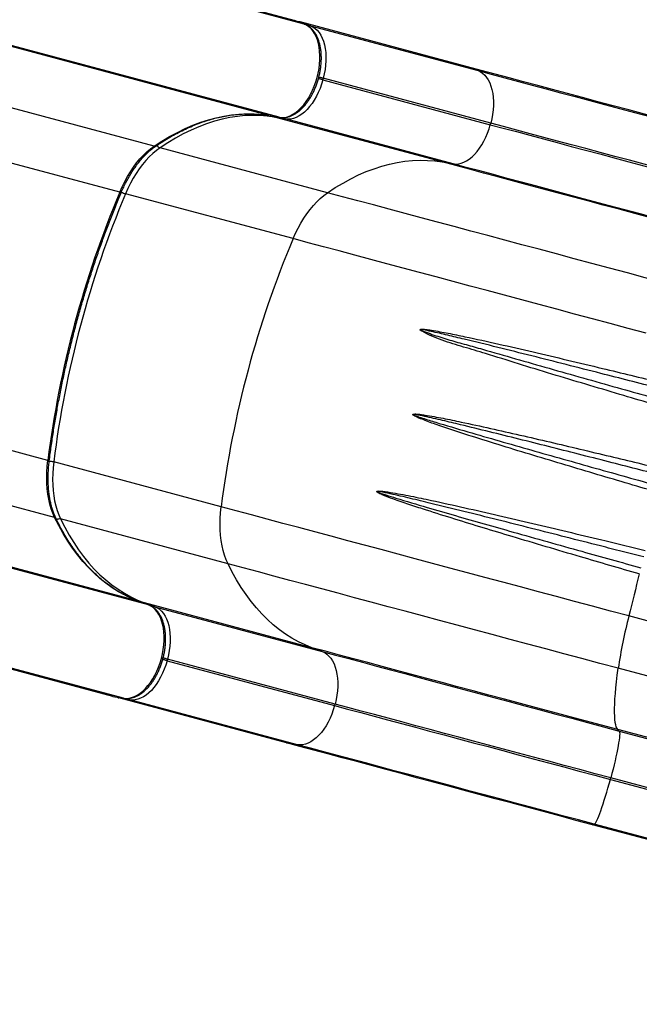
# Model space of a CAD drawing. Units: inches. Extents: x 207 to 860, y 613 to 1075.
# Drawn here: x 577 to 598, y 923 to 956 of the extents above; entities that cross this region are included whole.
import ezdxf

# ---------------------------------------------------------------- set-up
doc = ezdxf.new("R2010")
doc.units = ezdxf.units.IN
doc.header["$MEASUREMENT"] = 0
doc.header["$PDSIZE"] = -1
doc.layers.add('CONTOUR', color=7, linetype='Continuous')
doc.layers.add('DIM_IMP_BORDURE', color=7, linetype='Continuous')
doc.styles.add('DIM', font='romans.shx')
doc.dimstyles.new('Implantation (Pied-mètre)', dxfattribs={"dimscale": 96, "dimtxt": 0.09375, "dimasz": 0.125, "dimexe": 0.125, "dimexo": 0.125, "dimgap": 0.03, "dimtad": 1, "dimdec": 3, "dimzin": 0, "dimdsep": 46, "dimlunit": 4, "dimtxsty": 'DIM', "dimblk1": 'OBLIQUE', "dimblk2": 'OBLIQUE', "dimsah": 1, "dimcen": 0.089844, "dimdle": 0.125, "dimclrt": 7, "dimadec": 0, "dimazin": 0, "dimtfac": 1, "dimtdec": 0, "dimtofl": 0, "dimtmove": 0, "dimatfit": 3, "dimldrblk": 'OBLIQUE', "dimfxl": 1, "dimfrac": 2, "dimtolj": 1, "dimtzin": 0, "dimarcsym": 0})

# ---------------------------------------------------------------- blocks, each defined once
blk = doc.blocks.new('_OBLIQUE')
at = {"color": 0, "linetype": 'ByBlock'}
blk.add_line((-0.5, -0.5), (0.5, 0.5), dxfattribs=at)
blk = doc.blocks.new('*D9')
at = {"layer": 'Defpoints', "color": 0}
for p in [(552.194, 1034.878), (380.998, 629.209), (843.479, 629.209)]:
    blk.add_point(p, dxfattribs=at)
at = {"layer": 'DIM_IMP_BORDURE', "color": 0, "lineweight": -2}
for p, q in [((843.479, 1051.128), (843.479, 612.959)), ((568.444, 1034.878), (859.729, 1034.878)), ((397.248, 629.209), (859.729, 629.209))]:
    blk.add_line(p, q, dxfattribs=at)
at = {"layer": 'DIM_IMP_BORDURE', "color": 0, "lineweight": -2, "xscale": 16.25, "yscale": 16.25, "zscale": 16.25}
for p, rotation in [((843.479, 1034.878), 89.99999999999999), ((843.479, 629.209), 270)]:
    blk.add_blockref('_OBLIQUE', p, dxfattribs=dict(at, rotation=rotation))
at = {"layer": 'DIM_IMP_BORDURE', "color": 7, "insert": (830.312, 832.044), "char_height": 12.1875, "attachment_point": 5, "rotation": 90, "style": 'DIM'}
blk.add_mtext('\\A1;33\'-10" [10.304m]', dxfattribs=at)
blk = doc.blocks.new('*D10')
at = {"layer": 'Defpoints', "color": 0}
for p in [(223.736, 1044.078), (725.934, 937.304), (223.736, 880.584)]:
    blk.add_point(p, dxfattribs=at)
at = {"layer": 'DIM_IMP_BORDURE', "color": 0, "lineweight": -2}
for p, q in [((223.736, 896.834), (223.736, 1060.328)), ((725.934, 953.554), (725.934, 1060.328)), ((742.184, 1044.078), (207.486, 1044.078))]:
    blk.add_line(p, q, dxfattribs=at)
at = {"layer": 'DIM_IMP_BORDURE', "color": 0, "lineweight": -2, "xscale": 16.25, "yscale": 16.25, "zscale": 16.25, "rotation": 180}
blk.add_blockref('_OBLIQUE', (223.736, 1044.078), dxfattribs=at)
at = {"layer": 'DIM_IMP_BORDURE', "color": 0, "lineweight": -2, "xscale": 16.25, "yscale": 16.25, "zscale": 16.25}
blk.add_blockref('_OBLIQUE', (725.934, 1044.078), dxfattribs=at)
at = {"layer": 'DIM_IMP_BORDURE', "color": 7, "insert": (474.835, 1057.245), "char_height": 12.1875, "attachment_point": 5, "style": 'DIM'}
blk.add_mtext('\\A1;41\'-10" [12.756m]', dxfattribs=at)

msp = doc.modelspace()

# ---------------------------------------------------------------- linework, layer by layer
at = {"layer": 'CONTOUR'}
for p, q in [((586.64226, 956.2805), (570.22403, 960.67976)), ((586.9796, 956.1563), (570.56137, 960.55555)), ((585.7839, 953.07653), (569.36567, 957.47578)), ((586.13818, 953.01551), (569.71994, 957.41477)), ((581.92866, 952.04157), (565.51043, 956.44083)), ((586.9796, 956.1563), (586.64226, 956.2805)), ((586.98686, 956.15399), (586.64953, 956.2782)), ((592.47766, 954.71691), (586.84007, 956.2275)), ((586.84007, 956.2275), (587.19176, 956.09801)), ((586.9796, 956.1563), (586.98686, 956.15399)), ((587.19176, 956.09801), (592.82934, 954.58743)), ((580.76954, 950.49333), (564.35131, 954.89258)), ((592.82934, 954.58743), (592.47766, 954.71691)), ((587.61837, 954.32965), (587.60461, 954.27831)), ((593.25595, 952.81906), (587.61837, 954.32965)), ((587.60461, 954.27831), (593.2422, 952.76773)), ((585.7839, 953.07653), (585.79137, 953.07489)), ((585.7839, 953.07653), (586.13818, 953.01551)), ((585.79137, 953.07489), (586.14564, 953.01388)), ((586.35105, 952.95992), (585.98171, 953.02353)), ((591.6193, 951.51294), (585.98171, 953.02353)), ((586.13818, 953.01551), (586.14564, 953.01388)), ((591.98863, 951.44933), (586.35105, 952.95992)), ((593.2422, 952.76773), (593.25595, 952.81906)), ((587.76405, 950.47798), (582.12647, 951.98857)), ((591.6193, 951.51294), (591.98863, 951.44933)), ((586.60494, 948.92974), (580.96735, 950.44032)), ((578.35005, 941.46214), (561.93182, 945.86139)), ((578.57995, 939.5419), (562.16172, 943.94115)), ((584.18545, 939.89855), (578.54786, 941.40913)), ((581.40161, 936.71879), (564.98337, 941.11805)), ((581.73895, 936.59459), (565.32072, 940.99384)), ((584.41535, 937.97831), (578.77776, 939.48889)), ((580.54325, 933.51482), (564.12502, 937.91407)), ((580.89752, 933.45381), (564.47929, 937.85306)), ((581.40161, 936.71879), (581.40887, 936.71649)), ((581.73895, 936.59459), (581.40161, 936.71879)), ((581.74621, 936.59228), (581.40887, 936.71649)), ((581.59942, 936.66579), (581.9511, 936.5363)), ((587.237, 935.15521), (581.59942, 936.66579)), ((581.73895, 936.59459), (581.74621, 936.59228)), ((581.9511, 936.5363), (587.58869, 935.02572)), ((622.07072, 929.74848), (597.90314, 936.2232)), ((587.58869, 935.02572), (587.237, 935.15521)), ((582.37771, 934.76794), (582.36396, 934.7166)), ((588.0153, 933.25735), (582.37771, 934.76794)), ((582.36396, 934.7166), (588.00155, 933.20602)), ((620.54685, 928.2981), (597.54408, 934.46076)), ((580.54325, 933.51482), (580.89752, 933.45381)), ((580.55072, 933.51318), (580.90499, 933.45217)), ((586.37865, 931.95123), (580.74106, 933.46182)), ((581.1104, 933.39821), (580.74106, 933.46182)), ((580.89752, 933.45381), (580.90499, 933.45217)), ((586.74798, 931.88762), (581.1104, 933.39821)), ((588.00155, 933.20602), (588.0153, 933.25735)), ((597.58062, 932.34861), (597.53465, 932.39618)), ((616.43773, 927.33187), (597.53465, 932.39618)), ((597.58062, 932.34861), (614.13832, 927.91264)), ((586.37865, 931.95123), (586.74798, 931.88762)), ((597.28106, 930.71978), (597.29481, 930.77112)), ((613.85252, 926.33515), (597.29481, 930.77112)), ((597.28106, 930.71978), (613.82103, 926.28857)), ((596.6763, 929.19221), (596.73991, 929.21051)), ((615.54199, 924.13792), (596.6763, 929.19221)), ((613.27988, 924.7793), (596.73991, 929.21051))]:
    msp.add_line(p, q, dxfattribs=at)
at = {"layer": 'CONTOUR', "flags": 128}
for points in [[(586.13818, 953.01551), (586.2273, 953.00758), (586.31899, 953.01396), (586.41241, 953.0346), (586.50672, 953.06932), (586.60108, 953.1178), (586.69463, 953.1796), (586.78654, 953.25418), (586.87597, 953.34085), (586.96212, 953.43885), (587.04423, 953.54728), (587.12153, 953.66517), (587.19335, 953.79146), (587.25904, 953.92502), (587.318, 954.06463), (587.3697, 954.20906), (587.41368, 954.35698), (587.44954, 954.50708), (587.47696, 954.65801), (587.4957, 954.8084), (587.50558, 954.9569), (587.50651, 955.10217), (587.49849, 955.24292), (587.48159, 955.37786), (587.45596, 955.50579), (587.42184, 955.62556), (587.37952, 955.73608), (587.32939, 955.83637), (587.2719, 955.92551), (587.20758, 956.00271), (587.13698, 956.06728), (587.06076, 956.11863), (586.9796, 956.1563)], [(587.19176, 956.09801), (587.27152, 956.06099), (587.34643, 956.01053), (587.41581, 955.94707), (587.47903, 955.8712), (587.53553, 955.78359), (587.58479, 955.68502), (587.62638, 955.5764), (587.65992, 955.4587), (587.68511, 955.33297), (587.70172, 955.20034), (587.7096, 955.06202), (587.70868, 954.91924), (587.69897, 954.7733), (587.68056, 954.6255), (587.65361, 954.47717), (587.61837, 954.32965)], [(602.77531, 951.95789), (602.22387, 952.10563), (601.67408, 952.25292), (601.12631, 952.39968), (600.58093, 952.54579), (600.03832, 952.69117), (599.49886, 952.8357), (598.9629, 952.97929), (598.43082, 953.12185), (597.90298, 953.26327), (597.37975, 953.40346), (596.86148, 953.54232), (596.34853, 953.67975), (595.84124, 953.81567), (595.33998, 953.94998), (594.84507, 954.08258), (594.35686, 954.21339), (593.87569, 954.34232), (593.40188, 954.46927), (592.93577, 954.59416), (592.47766, 954.71691)], [(587.60461, 954.27831), (587.58399, 954.28384), (587.56149, 954.28987), (587.53799, 954.29616), (587.51439, 954.30249), (587.4916, 954.30859), (587.47048, 954.31425), (587.45601, 954.31812)], [(587.61837, 954.32965), (587.59774, 954.33517), (587.57524, 954.3412), (587.55174, 954.3475), (587.52814, 954.35382), (587.50535, 954.35993), (587.48424, 954.36558), (587.47033, 954.36931)], [(592.82934, 954.58743), (592.90911, 954.55041), (592.98401, 954.49994), (593.05339, 954.43649), (593.11661, 954.36061), (593.17311, 954.273), (593.22238, 954.17444), (593.26397, 954.06582), (593.29751, 953.94811), (593.3227, 953.82238), (593.33931, 953.68976), (593.34719, 953.55144), (593.34627, 953.40866), (593.33656, 953.26271), (593.31815, 953.11491), (593.2912, 952.96658), (593.25595, 952.81906)], [(592.82934, 954.58743), (593.27385, 954.46832), (593.72613, 954.34713), (594.18587, 954.22395), (594.65276, 954.09885), (595.12647, 953.97193), (595.60668, 953.84326), (596.09307, 953.71294), (596.58529, 953.58106), (597.08301, 953.4477), (597.5859, 953.31297), (598.0936, 953.17694), (598.60576, 953.03972), (599.12205, 952.90139), (599.64209, 952.76206), (600.16555, 952.62182), (600.69204, 952.48076), (601.22123, 952.33899), (601.75274, 952.19659), (602.28621, 952.05366), (602.82127, 951.91032)], [(587.60461, 954.27831), (587.56139, 954.13293), (587.51058, 953.99099), (587.45263, 953.85378), (587.38808, 953.72252), (587.31749, 953.5984), (587.24151, 953.48253), (587.16082, 953.37597), (587.07615, 953.27966), (586.98826, 953.19448), (586.89793, 953.12118), (586.80599, 953.06044), (586.71325, 953.01279), (586.62056, 952.97867), (586.52875, 952.95839), (586.43864, 952.95212), (586.35105, 952.95992)], [(581.92866, 952.04157), (582.18823, 952.21126), (582.44888, 952.36718), (582.71027, 952.50915), (582.97207, 952.63697), (583.23394, 952.7505), (583.49556, 952.84958), (583.75658, 952.93408), (584.01668, 953.00391), (584.27552, 953.05896), (584.53278, 953.09918), (584.78812, 953.1245), (585.04122, 953.1349), (585.29177, 953.13037), (585.53943, 953.1109), (585.7839, 953.07653)], [(585.98171, 953.02353), (585.73724, 953.0579), (585.48958, 953.07736), (585.23903, 953.0819), (584.98593, 953.0715), (584.73059, 953.04617), (584.47333, 953.00596), (584.21449, 952.9509), (583.95439, 952.88108), (583.69337, 952.79657), (583.43175, 952.6975), (583.16988, 952.58397), (582.90808, 952.45614), (582.64669, 952.31418), (582.38604, 952.15825), (582.12647, 951.98857)], [(591.98863, 951.44933), (592.07623, 951.44153), (592.16634, 951.4478), (592.25815, 951.46809), (592.35084, 951.50221), (592.44357, 951.54985), (592.53552, 951.6106), (592.62584, 951.68389), (592.71374, 951.76907), (592.79841, 951.86538), (592.8791, 951.97195), (592.95508, 952.08781), (593.02566, 952.21193), (593.09022, 952.34319), (593.14816, 952.48041), (593.19897, 952.62234), (593.2422, 952.76773)], [(593.2422, 952.76773), (593.67694, 952.65124), (594.11967, 952.53261), (594.57004, 952.41194), (595.02771, 952.28931), (595.49233, 952.16482), (595.96356, 952.03856), (596.44103, 951.91063), (596.92437, 951.78113), (597.41324, 951.65015), (597.90724, 951.51779), (598.40601, 951.38416), (598.90917, 951.24935), (599.41634, 951.11347), (599.92712, 950.97662), (600.44114, 950.8389), (600.958, 950.70043), (601.47732, 950.5613), (601.99869, 950.42162), (602.52171, 950.28149)], [(602.53547, 950.33283), (602.01244, 950.47295), (601.49107, 950.61263), (600.97176, 950.75176), (600.45489, 950.89024), (599.94087, 951.02795), (599.43009, 951.1648), (598.92292, 951.30068), (598.41976, 951.43549), (597.92099, 951.56912), (597.42699, 951.70148), (596.93813, 951.83246), (596.45478, 951.96197), (595.97731, 952.0899), (595.50609, 952.21615), (595.04146, 952.34064), (594.58379, 952.46327), (594.13342, 952.58395), (593.6907, 952.70257), (593.25595, 952.81906)], [(580.76954, 950.49333), (580.85045, 950.67493), (580.9376, 950.85058), (581.03059, 951.01947), (581.129, 951.1808), (581.23236, 951.33385), (581.34021, 951.4779), (581.45203, 951.61229), (581.56733, 951.7364), (581.68557, 951.84965), (581.8062, 951.95154), (581.92866, 952.04157)], [(582.12647, 951.98857), (582.00401, 951.89853), (581.88338, 951.79665), (581.76514, 951.68339), (581.64984, 951.55929), (581.53802, 951.4249), (581.43017, 951.28085), (581.32681, 951.1278), (581.2284, 950.96646), (581.13541, 950.79758), (581.04826, 950.62193), (580.96735, 950.44032)], [(587.76405, 950.47798), (588.02363, 950.64767), (588.28428, 950.80359), (588.54567, 950.94556), (588.80747, 951.07338), (589.06934, 951.18691), (589.33095, 951.28599), (589.59198, 951.37049), (589.85207, 951.44032), (590.11091, 951.49537), (590.36817, 951.53559), (590.62352, 951.56091), (590.87662, 951.57131), (591.12716, 951.56678), (591.37483, 951.54731), (591.6193, 951.51294)], [(601.91695, 948.75392), (601.36552, 948.90165), (600.81572, 949.04895), (600.26795, 949.1957), (599.72258, 949.34182), (599.17997, 949.48719), (598.6405, 949.63173), (598.10454, 949.77532), (597.57246, 949.91788), (597.04463, 950.0593), (596.52139, 950.19948), (596.00312, 950.33834), (595.49017, 950.47578), (594.98289, 950.6117), (594.48162, 950.746), (593.98671, 950.87861), (593.49851, 951.00942), (593.01734, 951.13834), (592.54353, 951.2653), (592.07741, 951.39019), (591.6193, 951.51294)], [(601.98056, 948.77222), (601.4455, 948.91557), (600.91203, 949.05849), (600.38052, 949.20089), (599.85134, 949.34267), (599.32484, 949.48372), (598.80139, 949.62397), (598.28134, 949.7633), (597.76506, 949.90162), (597.25289, 950.03884), (596.74519, 950.17487), (596.24231, 950.30961), (595.74458, 950.44296), (595.25236, 950.57484), (594.76598, 950.70516), (594.28576, 950.83383), (593.81205, 950.96076), (593.34516, 951.08585), (592.88542, 951.20904), (592.43314, 951.33022), (591.98863, 951.44933)], [(580.76954, 950.49333), (580.78769, 950.48905), (580.80284, 950.48671), (580.81442, 950.4864), (580.82197, 950.48814), (580.82495, 950.49102)], [(586.60494, 948.92974), (586.68584, 949.11134), (586.773, 949.28699), (586.86599, 949.45588), (586.96439, 949.61721), (587.06776, 949.77026), (587.1756, 949.91431), (587.28743, 950.0487), (587.40273, 950.17281), (587.52096, 950.28606), (587.64159, 950.38795), (587.76405, 950.47798)], [(600.89279, 946.96044), (600.28135, 947.12425), (599.67144, 947.28765), (599.06338, 947.45056), (598.45749, 947.61288), (597.85408, 947.77455), (597.25347, 947.93546), (596.65596, 948.09555), (596.06187, 948.25472), (595.4715, 948.41289), (594.88515, 948.56998), (594.30314, 948.72592), (593.72577, 948.88061), (593.15333, 949.03399), (592.58612, 949.18596), (592.02443, 949.33646), (591.46856, 949.48539), (590.91879, 949.6327), (590.37541, 949.77829), (589.83869, 949.92209), (589.30893, 950.06404), (588.78639, 950.20405), (588.27134, 950.34206), (587.76405, 950.47798)], [(598.49045, 945.74525), (597.88342, 945.90789), (597.27873, 946.06989), (596.67665, 946.2312), (596.07747, 946.39173), (595.48149, 946.55141), (594.88898, 946.71015), (594.30023, 946.86789), (593.71551, 947.02455), (593.13511, 947.18006), (592.5593, 947.33434), (591.98835, 947.48731), (591.42254, 947.63891), (590.86214, 947.78906), (590.30741, 947.93769), (589.75861, 948.08473), (589.21602, 948.23011), (588.67988, 948.37377), (588.15045, 948.51562), (587.62799, 948.65561), (587.11273, 948.79367), (586.60494, 948.92974)], [(578.57995, 939.5419), (578.5189, 939.68108), (578.46535, 939.82961), (578.41957, 939.98679), (578.38176, 940.1519), (578.35209, 940.32419), (578.3307, 940.50285), (578.31769, 940.68706), (578.31311, 940.87598), (578.317, 941.06872), (578.32934, 941.26441), (578.35005, 941.46214)], [(578.35005, 941.46214), (578.36791, 941.45677), (578.3822, 941.45122), (578.39238, 941.44569), (578.39805, 941.44041), (578.39918, 941.43641)], [(578.54786, 941.40913), (578.52715, 941.21141), (578.51481, 941.01572), (578.51092, 940.82297), (578.5155, 940.63406), (578.52851, 940.44985), (578.5499, 940.27119), (578.57957, 940.0989), (578.61738, 939.93379), (578.66316, 939.7766), (578.71671, 939.62808), (578.77776, 939.48889)], [(584.41535, 937.97831), (584.35429, 938.11749), (584.30075, 938.26602), (584.25497, 938.4232), (584.21715, 938.58832), (584.18748, 938.7606), (584.16609, 938.93926), (584.15308, 939.12347), (584.14851, 939.31239), (584.1524, 939.50513), (584.16473, 939.70082), (584.18545, 939.89855)], [(597.90314, 936.2232), (597.29086, 936.38724), (596.68004, 936.55088), (596.07096, 936.71406), (595.46394, 936.87669), (594.85924, 937.0387), (594.25716, 937.20001), (593.65798, 937.36054), (593.062, 937.52022), (592.46949, 937.67896), (591.88074, 937.8367), (591.29602, 937.99336), (590.71562, 938.14887), (590.13981, 938.30314), (589.56886, 938.45612), (589.00305, 938.60772), (588.44265, 938.75787), (587.88792, 938.9065), (587.33913, 939.05354), (586.79653, 939.19892), (586.26039, 939.34258), (585.73096, 939.48443), (585.2085, 939.62442), (584.69324, 939.76248), (584.18545, 939.89855)], [(581.40161, 936.71879), (581.17269, 936.8112), (580.94845, 936.91812), (580.72918, 937.0394), (580.51516, 937.1749), (580.30667, 937.32445), (580.10396, 937.48785), (579.9073, 937.66489), (579.71693, 937.85536), (579.53311, 938.059), (579.35605, 938.27555), (579.186, 938.50475), (579.02316, 938.7463), (578.86774, 938.99989), (578.71994, 939.2652), (578.57995, 939.5419)], [(578.77776, 939.48889), (578.91775, 939.2122), (579.06555, 938.94689), (579.22097, 938.6933), (579.38381, 938.45175), (579.55386, 938.22255), (579.73092, 938.00599), (579.91474, 937.80235), (580.10511, 937.61189), (580.30177, 937.43485), (580.50448, 937.27145), (580.71297, 937.1219), (580.92699, 936.9864), (581.14626, 936.86511), (581.3705, 936.7582), (581.59942, 936.66579)], [(587.237, 935.15521), (587.00808, 935.24761), (586.78384, 935.35453), (586.56458, 935.47581), (586.35056, 935.61131), (586.14207, 935.76086), (585.93936, 935.92426), (585.7427, 936.1013), (585.55233, 936.29177), (585.3685, 936.49541), (585.19145, 936.71196), (585.02139, 936.94116), (584.85855, 937.18271), (584.70313, 937.4363), (584.55534, 937.70161), (584.41535, 937.97831)], [(597.54408, 934.46076), (596.93264, 934.62457), (596.32273, 934.78797), (595.71467, 934.95088), (595.10878, 935.11321), (594.50537, 935.27487), (593.90476, 935.43578), (593.30725, 935.59587), (592.71316, 935.75504), (592.12279, 935.91321), (591.53644, 936.07031), (590.95443, 936.22624), (590.37706, 936.38094), (589.80462, 936.53431), (589.23741, 936.68628), (588.67572, 936.83678), (588.11985, 936.98572), (587.57008, 937.13302), (587.0267, 937.27861), (586.48999, 937.42242), (585.96022, 937.56436), (585.43768, 937.70437), (584.92263, 937.84238), (584.41535, 937.97831)], [(580.89752, 933.45381), (580.98665, 933.44587), (581.07833, 933.45225), (581.17175, 933.47289), (581.26607, 933.50761), (581.36042, 933.55609), (581.45398, 933.61789), (581.54588, 933.69247), (581.63532, 933.77915), (581.72147, 933.87714), (581.80357, 933.98557), (581.88088, 934.10346), (581.9527, 934.22975), (582.01838, 934.36331), (582.07734, 934.50293), (582.12905, 934.64735), (582.17303, 934.79527), (582.20889, 934.94538), (582.23631, 935.0963), (582.25505, 935.24669), (582.26493, 935.39519), (582.26586, 935.54047), (582.25784, 935.68121), (582.24094, 935.81615), (582.21531, 935.94408), (582.18119, 936.06385), (582.13887, 936.17437), (582.08874, 936.27466), (582.03125, 936.3638), (581.96692, 936.44101), (581.89633, 936.50557), (581.82011, 936.55692), (581.73895, 936.59459)], [(581.9511, 936.5363), (582.03087, 936.49928), (582.10578, 936.44882), (582.17515, 936.38536), (582.23838, 936.30949), (582.29488, 936.22188), (582.34414, 936.12332), (582.38573, 936.01469), (582.41927, 935.89699), (582.44446, 935.77126), (582.46107, 935.63864), (582.46895, 935.50031), (582.46803, 935.35754), (582.45832, 935.21159), (582.43991, 935.06379), (582.41296, 934.91546), (582.37771, 934.76794)], [(597.53465, 932.39618), (596.98322, 932.54392), (596.43343, 932.69121), (595.88566, 932.83797), (595.34028, 932.98408), (594.79767, 933.12946), (594.2582, 933.27399), (593.72225, 933.41759), (593.19017, 933.56014), (592.66233, 933.70156), (592.1391, 933.84175), (591.62083, 933.98061), (591.10787, 934.11805), (590.60059, 934.25396), (590.09932, 934.38827), (589.60442, 934.52087), (589.11621, 934.65168), (588.63504, 934.78061), (588.16123, 934.90756), (587.69511, 935.03246), (587.237, 935.15521)], [(582.36396, 934.7166), (582.34333, 934.72213), (582.32084, 934.72816), (582.29734, 934.73445), (582.27374, 934.74078), (582.25094, 934.74688), (582.22983, 934.75254), (582.21536, 934.75641)], [(582.37771, 934.76794), (582.35709, 934.77347), (582.33459, 934.77949), (582.31109, 934.78579), (582.28749, 934.79211), (582.2647, 934.79822), (582.24358, 934.80387), (582.22968, 934.8076)], [(587.58869, 935.02572), (587.66845, 934.9887), (587.74336, 934.93823), (587.81274, 934.87478), (587.87596, 934.7989), (587.93246, 934.71129), (587.98173, 934.61273), (588.02332, 934.50411), (588.05686, 934.3864), (588.08205, 934.26067), (588.09865, 934.12805), (588.10653, 933.98973), (588.10562, 933.84695), (588.09591, 933.701), (588.07749, 933.5532), (588.05054, 933.40487), (588.0153, 933.25735)], [(587.58869, 935.02572), (588.0332, 934.90661), (588.48548, 934.78543), (588.94522, 934.66224), (589.41211, 934.53714), (589.88582, 934.41022), (590.36603, 934.28155), (590.85242, 934.15123), (591.34464, 934.01935), (591.84236, 933.88599), (592.34525, 933.75126), (592.85295, 933.61523), (593.36511, 933.47801), (593.8814, 933.33969), (594.40144, 933.20035), (594.92489, 933.06011), (595.45139, 932.91905), (595.98058, 932.77728), (596.51209, 932.63488), (597.04556, 932.49196), (597.58062, 932.34861)], [(582.36396, 934.7166), (582.32074, 934.57122), (582.26992, 934.42928), (582.21198, 934.29207), (582.14742, 934.16081), (582.07684, 934.03669), (582.00086, 933.92083), (581.92017, 933.81426), (581.8355, 933.71795), (581.7476, 933.63277), (581.65728, 933.55947), (581.56533, 933.49873), (581.4726, 933.45109), (581.37991, 933.41697), (581.2881, 933.39668), (581.19799, 933.39041), (581.1104, 933.39821)], [(597.53465, 932.39618), (597.50646, 932.43481), (597.48231, 932.48812), (597.46225, 932.55603), (597.4463, 932.63846), (597.43448, 932.73532), (597.4268, 932.84646), (597.42328, 932.97176), (597.42391, 933.11104), (597.42871, 933.26415), (597.43765, 933.43087), (597.45074, 933.611), (597.46795, 933.80431), (597.48926, 934.01055), (597.51465, 934.22946), (597.54408, 934.46076)], [(588.00155, 933.20602), (587.95832, 933.06064), (587.90751, 932.9187), (587.84956, 932.78148), (587.78501, 932.65022), (587.71443, 932.5261), (587.63845, 932.41024), (587.55776, 932.30367), (587.47309, 932.20737), (587.38519, 932.12218), (587.29486, 932.04889), (587.20292, 931.98815), (587.11019, 931.9405), (587.0175, 931.90638), (586.92568, 931.88609), (586.83557, 931.87982), (586.74798, 931.88762)], [(588.00155, 933.20602), (588.43629, 933.08953), (588.87902, 932.9709), (589.32939, 932.85023), (589.78706, 932.7276), (590.25168, 932.60311), (590.72291, 932.47685), (591.20037, 932.34892), (591.68372, 932.21942), (592.17258, 932.08844), (592.66659, 931.95608), (593.16536, 931.82245), (593.66852, 931.68764), (594.17568, 931.55176), (594.68647, 931.41491), (595.20049, 931.2772), (595.71735, 931.13872), (596.23666, 930.99959), (596.75803, 930.85991), (597.28106, 930.71978)], [(597.29481, 930.77112), (596.77179, 930.91124), (596.25042, 931.05092), (595.7311, 931.19005), (595.21424, 931.32853), (594.70022, 931.46624), (594.18944, 931.60309), (593.68227, 931.73897), (593.17911, 931.87378), (592.68034, 932.00742), (592.18634, 932.13977), (591.69747, 932.27075), (591.21413, 932.40026), (590.73666, 932.52819), (590.26543, 932.65444), (589.80081, 932.77894), (589.34314, 932.90156), (588.89277, 933.02224), (588.45004, 933.14086), (588.0153, 933.25735)], [(597.58062, 932.34861), (597.58942, 932.3306), (597.59436, 932.29888), (597.59539, 932.25374), (597.59251, 932.19558), (597.58573, 932.12492), (597.57512, 932.0424), (597.56077, 931.94876), (597.54282, 931.84485), (597.52143, 931.7316), (597.49678, 931.61003), (597.46911, 931.48124), (597.43865, 931.34638), (597.40569, 931.20666), (597.37051, 931.06335), (597.33344, 930.91773), (597.29481, 930.77112)], [(596.6763, 929.19221), (596.12486, 929.33994), (595.57507, 929.48724), (595.0273, 929.634), (594.48192, 929.78011), (593.93932, 929.92548), (593.39985, 930.07002), (592.86389, 930.21361), (592.33181, 930.35617), (591.80397, 930.49759), (591.28074, 930.63778), (590.76247, 930.77664), (590.24952, 930.91407), (589.74223, 931.04999), (589.24097, 931.1843), (588.74606, 931.3169), (588.25785, 931.44771), (587.77668, 931.57663), (587.30288, 931.70359), (586.83676, 931.82848), (586.37865, 931.95123)], [(596.73991, 929.21051), (596.20485, 929.35386), (595.67138, 929.49678), (595.13987, 929.63918), (594.61068, 929.78096), (594.08419, 929.92202), (593.56073, 930.06226), (593.04069, 930.20159), (592.52441, 930.33991), (592.01224, 930.47714), (591.50454, 930.61316), (591.00166, 930.7479), (590.50393, 930.88125), (590.01171, 931.01314), (589.52532, 931.14346), (589.04511, 931.27212), (588.5714, 931.39905), (588.10451, 931.52415), (587.64477, 931.64733), (587.19249, 931.76852), (586.74798, 931.88762)], [(596.73991, 929.21051), (596.75654, 929.22172), (596.77668, 929.24674), (596.80015, 929.28534), (596.82673, 929.33717), (596.85619, 929.40177), (596.88826, 929.47856), (596.92265, 929.56684), (596.95905, 929.66582), (596.99714, 929.7746), (597.03658, 929.89222), (597.077, 930.01761), (597.11804, 930.14965), (597.15934, 930.28714), (597.20053, 930.42884), (597.24122, 930.57349), (597.28106, 930.71978)]]:
    msp.add_lwpolyline(points, dxfattribs=at)
at = {"layer": 'CONTOUR'}
for centre, radius, start, end in [((587.1691, 956.00486), 0.09587, 76.330934, 120.990305), ((586.00611, 953.11102), 0.09084, 222.720956, 254.420108), ((586.378, 953.05192), 0.09587, 209.059985, 253.670309), ((581.95019, 952.10782), 0.06966, 251.998937, 302.465018), ((582.17694, 952.14051), 0.1601, 203.188424, 251.624028), ((612.56196, 937.13633), 34.48431, 157.211193, 172.793679), ((612.75976, 937.08333), 34.48429, 157.211189, 172.793683), ((581.1185, 950.98653), 0.56673, 239.119983, 254.532058), ((618.39736, 935.57274), 34.48431, 157.211193, 172.793679), ((578.40576, 940.86093), 0.56632, 75.467702, 90.895756), ((578.56547, 939.47376), 0.06966, 27.531074, 77.999868), ((578.74551, 939.3321), 0.16008, 78.376204, 126.805371), ((807.85068, 884.66004), 216.18679, 165.8152474, 166.201261), ((581.5768, 936.57783), 0.09082, 75.578602, 107.242019), ((581.92845, 936.44315), 0.09587, 76.330934, 120.990305), ((615.81827, 931.65556), 18.48824, 165.696609, 171.272882), ((581.13735, 933.49021), 0.09587, 209.059985, 253.670309)]:
    msp.add_arc(centre, radius, start, end, dxfattribs=at)
for centre, start_param, end_param in [((586.60987, 956.1596), 3.06698789, 3.14148752), ((586.80768, 956.10659), 3.14148752, 3.61963388), ((580.57564, 933.63573), 6.28308018, 6.35779008), ((580.77345, 933.58273), 5.80434575, 6.28308018)]:
    msp.add_ellipse(centre, major_axis=(-0.03238, -0.12091), ratio=0.81802942, start_param=start_param, end_param=end_param, dxfattribs=at)
for points, knots in [([(586.14564, 953.01388), (586.1627, 953.01137), (586.20881, 953.0046), (586.28573, 953.0036), (586.376, 953.01388), (586.46712, 953.03637), (586.5586, 953.07082), (586.64985, 953.11721), (586.74015, 953.17527), (586.8287, 953.24459), (586.91473, 953.32454), (586.99749, 953.41437), (587.07633, 953.51326), (587.15067, 953.62034), (587.22002, 953.73474), (587.28391, 953.85556), (587.34193, 953.98188), (587.3937, 954.11276), (587.43886, 954.24723), (587.4771, 954.38429), (587.50815, 954.52295), (587.53176, 954.66219), (587.54774, 954.80099), (587.55594, 954.93835), (587.55626, 955.0733), (587.5486, 955.20486), (587.53294, 955.33208), (587.50926, 955.45404), (587.47758, 955.56981), (587.43798, 955.67846), (587.39061, 955.77902), (587.33573, 955.8705), (587.27375, 955.95192), (587.20533, 956.02245), (587.13117, 956.08111), (587.05807, 956.12507), (587.00849, 956.14521), (586.98686, 956.15399)], [0, 0, 0, 0, 0.01613758, 0.04361023, 0.07122225, 0.09915988, 0.12750331, 0.15625235, 0.18534091, 0.21466876, 0.24413477, 0.2736582, 0.30317451, 0.3326579, 0.36209914, 0.39149819, 0.42086029, 0.45019358, 0.47950766, 0.50881288, 0.53811997, 0.56743695, 0.59677418, 0.62614275, 0.6555535, 0.68501648, 0.7145398, 0.74412758, 0.77377652, 0.80347042, 0.83315886, 0.86276252, 0.89217491, 0.92127322, 0.9499531, 0.97817221, 1, 1, 1, 1]), ([(581.98758, 952.04905), (582.02817, 952.07639), (582.14601, 952.15578), (582.34178, 952.27877), (582.57492, 952.41423), (582.80845, 952.5382), (583.04213, 952.65076), (583.27573, 952.75176), (583.50902, 952.84111), (583.74177, 952.91872), (583.97377, 952.98453), (584.20479, 953.03846), (584.43461, 953.08045), (584.66302, 953.11046), (584.8898, 953.12844), (585.11473, 953.13436), (585.33759, 953.1282), (585.55432, 953.11021), (585.70498, 953.08957), (585.78238, 953.07642), (585.79137, 953.07489)], [0, 0, 0, 0, 0.03151856, 0.09152069, 0.15153077, 0.21155631, 0.27160197, 0.33167295, 0.3917749, 0.45191381, 0.5120958, 0.57232686, 0.63261248, 0.69295719, 0.75336412, 0.81383443, 0.87436685, 0.9349573, 0.99244949, 1, 1, 1, 1]), ([(580.82496, 950.49105), (580.83797, 950.52142), (580.8758, 950.60973), (580.94277, 950.75222), (581.02733, 950.91604), (581.11686, 951.07335), (581.21084, 951.22356), (581.30887, 951.36603), (581.41049, 951.50018), (581.51524, 951.62546), (581.62264, 951.74137), (581.73217, 951.84749), (581.84335, 951.94331), (581.9288, 952.00847), (581.97697, 952.04173), (581.98758, 952.04905)], [0, 0, 0, 0, 0.04454972, 0.12950926, 0.21443813, 0.29931761, 0.3841404, 0.46890022, 0.55359234, 0.63821463, 0.72276883, 0.80726247, 0.89171143, 0.97614319, 1, 1, 1, 1]), ([(578.39918, 941.4364), (578.41006, 941.52157), (578.44164, 941.76867), (578.49957, 942.17841), (578.57536, 942.66554), (578.65859, 943.15297), (578.74906, 943.64035), (578.84676, 944.1274), (578.95161, 944.61381), (579.06356, 945.09927), (579.18253, 945.58347), (579.30846, 946.06613), (579.44125, 946.54694), (579.58083, 947.02559), (579.72712, 947.50179), (579.88001, 947.97524), (580.03942, 948.44564), (580.20524, 948.91271), (580.37736, 949.37616), (580.55575, 949.83564), (580.70583, 950.20674), (580.79694, 950.42417), (580.82496, 950.49105)], [0, 0, 0, 0, 0.02772485, 0.08043555, 0.13314807, 0.18586146, 0.23857562, 0.29129043, 0.34400577, 0.39672152, 0.44943757, 0.50215379, 0.55487007, 0.60758626, 0.66030224, 0.71301787, 0.76573304, 0.81844763, 0.87116153, 0.92387461, 0.97658675, 1, 1, 1, 1]), ([(599.69901, 943.06458), (599.34807, 943.16779), (598.64621, 943.37421), (597.563, 943.69522), (596.44986, 944.02662), (595.31076, 944.36968), (594.18439, 944.71213), (593.32329, 944.98678), (592.71129, 945.17345), (592.34309, 945.27805), (591.97823, 945.38643), (591.61997, 945.50501), (591.27267, 945.64253), (591.04203, 945.75356), (590.92254, 945.82196), (590.90665, 945.83262), (590.89583, 945.84119), (590.88867, 945.84829), (590.88457, 945.85436), (590.88309, 945.85883), (590.88304, 945.8623), (590.88421, 945.86548), (590.88695, 945.86868), (590.8944, 945.87329), (590.92594, 945.88057), (591.00346, 945.87792), (591.12207, 945.8669), (591.4036, 945.82335), (591.82523, 945.74731), (592.57621, 945.58859), (593.52548, 945.38215), (594.67719, 945.11752), (595.84011, 944.84253), (596.94051, 944.57855), (597.97524, 944.32911), (598.94152, 944.09414), (599.59122, 943.93521), (599.91798, 943.85507), (599.92108, 943.85431)], [0, 0, 0, 0, 0.05742184, 0.11484365, 0.17836603, 0.24194425, 0.30552065, 0.36904053, 0.39020798, 0.41143971, 0.43266586, 0.45383097, 0.47492163, 0.49599485, 0.49753608, 0.49857401, 0.49928228, 0.49990885, 0.5003003, 0.50051598, 0.50068352, 0.50085204, 0.50103322, 0.50133127, 0.50222229, 0.50625493, 0.514255, 0.52226235, 0.55421547, 0.58617463, 0.65029741, 0.71447531, 0.77865318, 0.84277593, 0.89501229, 0.94726358, 0.99949988, 1, 1, 1, 1]), ([(599.86344, 943.64654), (599.86024, 943.64737), (599.53388, 943.73141), (598.88519, 943.89826), (597.92096, 944.14564), (596.88938, 944.40928), (595.79317, 944.68885), (594.63587, 944.98217), (593.49107, 945.26872), (592.5497, 945.49907), (591.80624, 945.6786), (591.34527, 945.78385), (591.04677, 945.84641), (590.9265, 945.86522), (590.89707, 945.86598), (590.89049, 945.86478), (590.88865, 945.86385), (590.88798, 945.86326), (590.8876, 945.86273), (590.88747, 945.86223), (590.88744, 945.86163), (590.88759, 945.86102), (590.88824, 945.85974), (590.8903, 945.85751), (590.89521, 945.85398), (590.90312, 945.84953), (590.9148, 945.84382), (590.93171, 945.83636), (591.11627, 945.76238), (591.47523, 945.63702), (592.01412, 945.47434), (592.56212, 945.32361), (593.29816, 945.11651), (594.2263, 944.8453), (595.35766, 944.52386), (596.50126, 944.20002), (597.61686, 943.88597), (598.70123, 943.5814), (599.4051, 943.38432), (599.75917, 943.28528), (599.76221, 943.28443)], [0, 0, 0, 0, 0.000518422, 0.052908959, 0.105314517, 0.157705087, 0.221946499, 0.286242919, 0.350539879, 0.41478203, 0.446727467, 0.478671815, 0.494576625, 0.49849106, 0.499284615, 0.49950663, 0.499581372, 0.499611473, 0.499646009, 0.499680759, 0.499690849, 0.499742942, 0.499782562, 0.499933062, 0.500257003, 0.500825746, 0.501495168, 0.502496371, 0.504002347, 0.535631492, 0.56729207, 0.598983242, 0.63065414, 0.694218333, 0.757837251, 0.821456832, 0.88502193, 0.94226312, 0.999504324, 1, 1, 1, 1]), ([(598.96194, 940.36056), (598.61087, 940.46368), (597.90875, 940.66992), (596.84735, 940.98435), (595.77783, 941.30292), (594.7029, 941.62648), (593.63957, 941.95239), (592.7554, 942.2303), (592.04503, 942.45908), (591.53176, 942.63092), (591.12966, 942.77287), (590.87352, 942.87299), (590.75547, 942.92542), (590.70157, 942.95334), (590.67728, 942.96751), (590.66135, 942.97817), (590.6503, 942.98692), (590.64305, 942.99409), (590.63884, 943.0003), (590.63723, 943.00473), (590.63709, 943.00839), (590.63815, 943.01163), (590.64083, 943.015), (590.64847, 943.01993), (590.68174, 943.02773), (590.76469, 943.02477), (590.89211, 943.01279), (591.19562, 942.96558), (591.65094, 942.88328), (592.38215, 942.7287), (593.24426, 942.54249), (594.23932, 942.31717), (595.24276, 942.08371), (596.253, 941.84403), (597.24195, 941.60741), (598.20811, 941.37523), (598.84303, 941.22146), (599.16434, 941.14344), (599.17123, 941.14177)], [0, 0, 0, 0, 0.06102383, 0.12204765, 0.18563695, 0.24927435, 0.3129108, 0.37649883, 0.41007405, 0.44364855, 0.47198619, 0.48580596, 0.49271339, 0.49505906, 0.49664811, 0.49772826, 0.49846816, 0.49914671, 0.49951724, 0.49976358, 0.49993988, 0.50011703, 0.50031661, 0.50064929, 0.50166036, 0.50626596, 0.51540502, 0.52455212, 0.56106041, 0.59757612, 0.65621893, 0.71491858, 0.7736388, 0.83234112, 0.89098617, 0.94490251, 0.99881885, 1, 1, 1, 1]), ([(599.11582, 940.92985), (599.10881, 940.93165), (598.78825, 941.01383), (598.15503, 941.17599), (597.19225, 941.42171), (596.20726, 941.67263), (595.20166, 941.92786), (594.2035, 942.17908), (593.21451, 942.4251), (592.35911, 942.63384), (591.63447, 942.80885), (591.1355, 942.92292), (590.81271, 942.99077), (590.68306, 943.01123), (590.65156, 943.0121), (590.64463, 943.01082), (590.64273, 943.00984), (590.64207, 943.00923), (590.64171, 943.0087), (590.64157, 943.0082), (590.64155, 943.00761), (590.64169, 943.00699), (590.64237, 943.00561), (590.64442, 943.00344), (590.64933, 942.99984), (590.65719, 942.99539), (590.66894, 942.98961), (590.68569, 942.9822), (590.71097, 942.97192), (590.76675, 942.95079), (590.88749, 942.90891), (591.14751, 942.82481), (591.73376, 942.6451), (592.60019, 942.39048), (593.67477, 942.07986), (594.74318, 941.7748), (595.82251, 941.46934), (596.89555, 941.16717), (597.96016, 940.86823), (598.66479, 940.67105), (599.01844, 940.5722), (599.0199, 940.5718)], [0, 0, 0, 0, 0.00120776, 0.05522746, 0.10924715, 0.16796872, 0.22674618, 0.2855421, 0.344319, 0.40304009, 0.4395334, 0.47602513, 0.49419864, 0.49867554, 0.49958009, 0.49983002, 0.49991453, 0.49994681, 0.49998324, 0.50001991, 0.50003039, 0.50008211, 0.50012476, 0.50029464, 0.50059825, 0.50121043, 0.50190792, 0.50294817, 0.50449927, 0.50680879, 0.51365949, 0.52743066, 0.55573671, 0.6228977, 0.68657291, 0.7502956, 0.81401848, 0.87769397, 0.93872086, 0.99974776, 1, 1, 1, 1]), ([(578.62724, 939.50596), (578.61706, 939.52767), (578.58741, 939.59092), (578.54285, 939.7026), (578.49593, 939.84336), (578.45572, 939.99207), (578.42233, 940.14794), (578.39598, 940.31038), (578.37681, 940.47873), (578.36495, 940.65229), (578.36047, 940.83032), (578.36341, 941.01209), (578.37387, 941.19683), (578.38727, 941.33882), (578.39705, 941.4189), (578.39918, 941.4364)], [0, 0, 0, 0, 0.04422041, 0.1288422, 0.21344999, 0.29804386, 0.38265022, 0.46729301, 0.55198565, 0.63673417, 0.72153944, 0.80639894, 0.89130788, 0.97626006, 1, 1, 1, 1]), ([(598.2553, 937.63648), (597.92416, 937.73291), (597.2619, 937.92576), (596.21588, 938.23244), (595.11861, 938.55625), (594.02863, 938.88141), (593.00349, 939.19035), (592.04313, 939.48465), (591.23285, 939.74028), (590.56801, 939.95575), (590.10827, 940.11247), (589.77435, 940.23442), (589.58978, 940.31019), (589.5062, 940.34976), (589.46824, 940.37106), (589.45109, 940.38203), (589.43927, 940.39085), (589.43099, 940.3984), (589.42596, 940.40479), (589.42381, 940.40991), (589.42338, 940.41363), (589.42443, 940.41714), (589.42712, 940.42056), (589.43519, 940.42569), (589.47188, 940.43349), (589.56459, 940.42889), (589.70789, 940.41397), (590.05047, 940.35837), (590.56601, 940.26264), (591.39749, 940.0845), (592.38093, 939.8696), (593.51973, 939.60972), (594.67056, 939.3405), (595.83071, 939.06421), (596.85114, 938.81924), (597.72736, 938.60834), (598.2143, 938.49041), (598.45777, 938.43145)], [0, 0, 0, 0, 0.05411192, 0.10822386, 0.17187748, 0.23553117, 0.29007153, 0.34462875, 0.39916901, 0.42999319, 0.46081619, 0.48045319, 0.48978028, 0.49440755, 0.49597842, 0.49705506, 0.49779338, 0.4984135, 0.49889004, 0.49908608, 0.49928368, 0.49945808, 0.49965021, 0.49998365, 0.50105035, 0.50601043, 0.51585986, 0.52571688, 0.56507758, 0.60444615, 0.66777066, 0.73117855, 0.79461759, 0.8580313, 0.9213607, 0.96068034, 1, 1, 1, 1]), ([(598.4026, 938.20944), (598.15995, 938.27158), (597.67464, 938.39585), (596.80179, 938.61877), (595.78565, 938.87799), (594.63089, 939.17155), (593.48598, 939.46038), (592.35371, 939.74298), (591.37707, 939.98246), (590.552, 940.18285), (589.98559, 940.31366), (589.61999, 940.39183), (589.47374, 940.41597), (589.43848, 940.41744), (589.43093, 940.41617), (589.42894, 940.41519), (589.42826, 940.41458), (589.4279, 940.41409), (589.42775, 940.41357), (589.42772, 940.41293), (589.42792, 940.41217), (589.42871, 940.41084), (589.43126, 940.40823), (589.43679, 940.40455), (589.4455, 940.3998), (589.45785, 940.39393), (589.47564, 940.38624), (589.51486, 940.37062), (589.60019, 940.33989), (589.78734, 940.27769), (590.29825, 940.11825), (591.07638, 939.88887), (592.06972, 939.60114), (593.0341, 939.32582), (594.06338, 939.03433), (595.15793, 938.7259), (596.26012, 938.41694), (597.31099, 938.12327), (597.97649, 937.93791), (598.30924, 937.84523)], [0, 0, 0, 0, 0.039362731, 0.078725459, 0.142089872, 0.205535695, 0.269007766, 0.332451509, 0.395814174, 0.435149184, 0.474482253, 0.494081488, 0.498921586, 0.499888158, 0.500144945, 0.500232844, 0.500261236, 0.500296443, 0.500331952, 0.500344368, 0.500395343, 0.50045201, 0.500588974, 0.500986759, 0.501553537, 0.502253357, 0.503293721, 0.504830236, 0.509402684, 0.518680489, 0.538280246, 0.599933573, 0.654558249, 0.709199658, 0.763824133, 0.827634438, 0.891444708, 0.945722359, 1, 1, 1, 1]), ([(581.40887, 936.71649), (581.37334, 936.72993), (581.26925, 936.7693), (581.09934, 936.84359), (580.9006, 936.94327), (580.706, 937.05475), (580.51571, 937.17771), (580.32993, 937.31205), (580.14886, 937.4576), (579.97265, 937.61421), (579.8015, 937.78171), (579.63555, 937.95993), (579.47498, 938.14868), (579.31992, 938.34777), (579.17054, 938.55701), (579.02699, 938.77618), (578.88938, 939.00507), (578.76023, 939.23927), (578.67434, 939.40851), (578.63154, 939.49706), (578.62724, 939.50596)], [0, 0, 0, 0, 0.03145279, 0.09215053, 0.15282288, 0.21345165, 0.27402792, 0.33454569, 0.39500194, 0.45539628, 0.51573057, 0.57600843, 0.63623468, 0.69641491, 0.75655503, 0.81666099, 0.87673853, 0.93679298, 0.99364752, 1, 1, 1, 1]), ([(580.90499, 933.45217), (580.92205, 933.44966), (580.96816, 933.44289), (581.04508, 933.44189), (581.13535, 933.45217), (581.22647, 933.47466), (581.31795, 933.50911), (581.4092, 933.5555), (581.4995, 933.61357), (581.58805, 933.68288), (581.67408, 933.76283), (581.75684, 933.85266), (581.83567, 933.95155), (581.91002, 934.05863), (581.97936, 934.17303), (582.04326, 934.29385), (582.10128, 934.42018), (582.15305, 934.55105), (582.19821, 934.68552), (582.23645, 934.82258), (582.26749, 934.96124), (582.2911, 935.10048), (582.30709, 935.23928), (582.31529, 935.37665), (582.3156, 935.51159), (582.30795, 935.64315), (582.29229, 935.77037), (582.2686, 935.89233), (582.23693, 936.0081), (582.19733, 936.11675), (582.14996, 936.21731), (582.09507, 936.30879), (582.0331, 936.39021), (581.96468, 936.46075), (581.89052, 936.5194), (581.81742, 936.56337), (581.76784, 936.5835), (581.74621, 936.59228)], [0, 0, 0, 0, 0.01613758, 0.04361023, 0.07122225, 0.09915988, 0.12750331, 0.15625235, 0.18534091, 0.21466876, 0.24413477, 0.2736582, 0.30317451, 0.3326579, 0.36209914, 0.39149819, 0.42086029, 0.45019358, 0.47950766, 0.50881288, 0.53811997, 0.56743695, 0.59677418, 0.62614275, 0.6555535, 0.68501648, 0.7145398, 0.74412758, 0.77377652, 0.80347042, 0.83315886, 0.86276252, 0.89217491, 0.92127322, 0.9499531, 0.97817221, 1, 1, 1, 1])]:
    msp.add_open_spline(points, degree=3, knots=knots, dxfattribs=at)

# ---------------------------------------------------------------- dimensions: what is measured, and where the dimension line sits
at = {"layer": 'DIM_IMP_BORDURE'}
dim = msp.add_linear_dim(base=(223.736, 1044.07772), p1=(725.93434, 937.30443), p2=(223.736, 880.58412), dimstyle='Implantation (Pied-mètre)', override={"dimscale": 130, "dimdec": 0}, dxfattribs=at)
dim.commit()
dim.dimension.update_dxf_attribs({"geometry": '*D10', "text_midpoint": (474.83517, 1057.2453)})
dim = msp.add_linear_dim(base=(843.47945, 629.20939), p1=(552.19419, 1034.87816), p2=(380.99843, 629.20939), angle=270, dimstyle='Implantation (Pied-mètre)', override={"dimscale": 130, "dimdec": 0}, dxfattribs=at)
dim.commit()
dim.dimension.update_dxf_attribs({"geometry": '*D9', "text_midpoint": (830.31187, 832.04377)})

doc.saveas('drawing.dxf')
